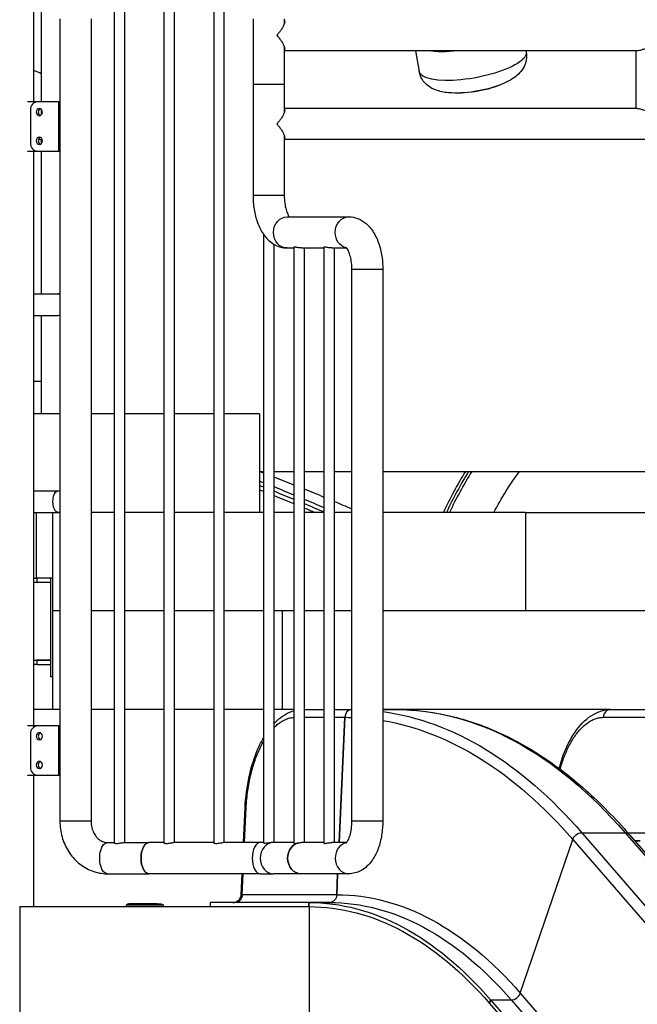
# Model space of a CAD drawing. Units: inches. Extents: x -2790 to 21, y 0 to 1640.
# Drawn here: x -400 to -363, y 122 to 182 of the extents above; entities that cross this region are included whole.
import ezdxf

# ---------------------------------------------------------------- set-up
doc = ezdxf.new("R2010")
doc.units = ezdxf.units.IN
doc.header["$LTSCALE"] = 0.25
doc.header["$MEASUREMENT"] = 0
doc.layers.add('SPLASHWORX-2DVIEW', color=7, linetype='CONTINUOUS')

# ---------------------------------------------------------------- blocks, each defined once
blk = doc.blocks.new('Splash-Right-15301700')
at = {"layer": 'SPLASHWORX-2DVIEW', "extrusion": (4.28549e-25, 1, 1.70131e-16)}
for p, q in [((38.25, 85), (38.25, 109)), ((38.69, 94.685), (38.69, 85)), ((43.135, 91.363), (43.135, 39.887)), ((43.76, 91.35), (43.76, 39.9)), ((46.166, 91.363), (46.166, 39.887)), ((46.791, 91.35), (46.791, 39.9)), ((49.197, 91.363), (49.197, 39.887)), ((49.822, 91.35), (49.822, 39.9)), ((39.828, 90.05), (39.828, 41.2)), ((41.728, 90.05), (41.728, 41.2)), ((51.591, 90.05), (51.591, 86.05)), ((53.491, 90.05), (53.491, 89.735)), ((53.491, 88.365), (53.491, 86.05)), ((74.993, 88.1), (53.491, 88.1)), ((61.48, 88.1), (61.709, 86.839)), ((68.215, 88.094), (68.227, 88.025)), ((74.922, 84.6), (74.922, 88.1)), ((53.491, 86.05), (51.591, 86.05)), ((51.718, 86.05), (51.591, 86.05)), ((51.591, 86.05), (51.591, 79.3)), ((53.491, 86.05), (51.718, 86.05)), ((53.491, 86.05), (53.491, 84.335)), ((38.469, 85), (37.855, 85)), ((39.768, 85), (38.469, 85)), ((38.69, 84.551), (38.69, 84.199)), ((39.768, 85), (39.828, 85)), ((39.768, 82), (39.768, 85)), ((74.993, 84.6), (53.491, 84.6)), ((38.036, 84.5), (38.036, 82.5)), ((53.491, 82.965), (53.491, 79.3)), ((38.759, 82.685), (38.52, 82.685)), ((38.69, 82.685), (38.69, 82.449)), ((97.503, 82.7), (53.491, 82.7)), ((37.855, 82), (38.469, 82)), ((38.25, 47), (38.25, 82)), ((38.469, 82), (39.768, 82)), ((38.69, 82), (38.69, 73.315)), ((39.768, 82), (39.828, 82)), ((51.718, 79.3), (51.591, 79.3)), ((53.491, 79.3), (51.718, 79.3)), ((53.666, 78), (57.416, 78)), ((52.229, 76.932), (52.229, 39.891)), ((52.854, 76.331), (52.854, 39.9)), ((54.07, 76.139), (54.07, 39.861)), ((55.912, 76.139), (55.912, 39.861)), ((53.666, 76.1), (54.07, 76.1)), ((54.539, 76.1), (55.912, 76.1)), ((54.695, 76.1), (54.695, 39.9)), ((56.38, 76.1), (57.282, 76.1)), ((56.537, 76.1), (56.537, 39.9)), ((57.718, 74.8), (57.591, 74.8)), ((57.591, 74.8), (57.591, 41.2)), ((59.491, 74.8), (57.718, 74.8)), ((59.491, 74.8), (59.491, 41.2)), ((38.25, 73.315), (39.732, 73.315)), ((38.25, 72), (39.732, 72)), ((38.69, 72), (38.69, 66)), ((38.25, 68), (38.69, 68)), ((39.828, 66), (38.25, 66)), ((43.135, 66), (41.728, 66)), ((46.166, 66), (43.76, 66)), ((49.197, 66), (46.791, 66)), ((51.993, 66), (49.822, 66)), ((51.993, 66), (51.993, 60)), ((51.993, 62.5), (52.229, 62.5)), ((52.854, 62.5), (54.07, 62.5)), ((54.695, 62.5), (55.912, 62.5)), ((56.537, 62.5), (57.591, 62.5)), ((59.491, 62.5), (92.665, 62.5)), ((38.25, 61.315), (39.732, 61.315)), ((38.25, 60), (39.732, 60)), ((38.382, 60), (38.382, 56)), ((39.382, 60), (39.382, 56)), ((39.828, 60), (39.732, 60)), ((43.135, 60), (41.728, 60)), ((46.166, 60), (43.76, 60)), ((49.197, 60), (46.791, 60)), ((52.229, 60), (49.822, 60)), ((54.07, 60), (52.854, 60)), ((55.912, 60), (54.695, 60)), ((57.591, 60), (56.537, 60)), ((68.177, 60), (59.491, 60)), ((68.177, 60), (68.177, 56)), ((68.177, 60), (94.622, 60)), ((68.177, 60), (68.177, 56)), ((38.25, 56), (38.43, 56)), ((38.43, 56), (38.43, 55.75)), ((38.664, 56), (38.43, 56)), ((39.257, 56), (38.664, 56)), ((39.257, 56), (39.257, 50)), ((39.382, 56), (39.257, 56)), ((39.382, 56), (39.382, 50)), ((68.177, 56), (68.177, 54)), ((68.177, 56), (68.177, 54)), ((38.25, 55.75), (39.257, 55.75)), ((38.43, 55.75), (39.257, 55.75)), ((39.382, 54), (39.382, 48)), ((39.828, 54), (39.382, 54)), ((43.135, 54), (41.728, 54)), ((46.166, 54), (43.76, 54)), ((49.197, 54), (46.791, 54)), ((52.229, 54), (49.822, 54)), ((53.375, 54), (52.854, 54)), ((53.375, 54), (53.375, 48)), ((54.07, 54), (53.375, 54)), ((55.912, 54), (54.695, 54)), ((57.591, 54), (56.537, 54)), ((96.104, 54), (59.491, 54)), ((38.25, 51), (39.257, 51)), ((38.43, 51), (38.43, 50.75)), ((39.257, 51), (38.43, 51)), ((38.43, 50.75), (38.25, 50.75)), ((38.43, 50.75), (39.257, 50.75)), ((39.382, 50), (39.257, 50)), ((39.828, 48), (38.25, 48)), ((39.382, 48.052), (39.364, 48)), ((43.135, 48), (41.728, 48)), ((46.166, 48), (43.76, 48)), ((49.197, 48), (46.791, 48)), ((52.229, 48), (49.822, 48)), ((54.07, 48), (52.854, 48)), ((54.695, 48), (55.912, 48)), ((56.537, 48), (57.591, 48)), ((60.25, 48), (59.491, 48)), ((59.491, 48), (60.25, 48)), ((73.356, 48), (60.25, 48)), ((73.356, 48), (76.356, 48)), ((54.695, 47.526), (55.912, 47.526)), ((56.537, 47.526), (57.175, 47.526)), ((57.175, 47.526), (56.829, 39.9)), ((56.829, 39.9), (57.175, 47.526)), ((72.923, 47.526), (75.923, 47.526)), ((38.469, 47), (37.855, 47)), ((39.768, 47), (38.469, 47)), ((39.768, 47), (39.828, 47)), ((39.768, 44), (39.768, 47)), ((38.036, 46.5), (38.036, 44.5)), ((37.855, 44), (38.469, 44)), ((38.25, 36), (38.25, 44)), ((38.469, 44), (39.768, 44)), ((39.768, 44), (39.828, 44)), ((51.012, 39.9), (51.108, 42.023)), ((51.079, 39.9), (51.176, 42.026)), ((41.728, 41.2), (39.828, 41.2)), ((57.718, 41.2), (57.591, 41.2)), ((59.491, 41.2), (57.718, 41.2)), ((71.608, 40.497), (91.621, 17.388)), ((71.608, 40.497), (74.25, 40.497)), ((71.608, 40.497), (74.25, 40.497)), ((74.25, 40.497), (94.263, 17.388)), ((75.603, 40.474), (74.432, 40.474)), ((74.503, 40.392), (94.516, 17.282)), ((42.727, 39.9), (43.135, 39.9)), ((43.718, 39.9), (45.246, 39.9)), ((46.166, 39.9), (45.246, 39.9)), ((49.197, 39.9), (46.75, 39.9)), ((52.019, 39.9), (49.781, 39.9)), ((52.229, 39.9), (52.019, 39.9)), ((52.843, 39.9), (52.681, 39.9)), ((54.07, 39.9), (52.843, 39.9)), ((55.912, 39.9), (54.539, 39.9)), ((57.282, 39.9), (56.38, 39.9)), ((67.866, 30.732), (71.057, 40.087)), ((67.866, 30.732), (71.057, 40.087)), ((71.057, 40.087), (91.07, 16.977)), ((75.171, 40), (74.842, 40)), ((74.842, 40), (75.171, 40)), ((42.727, 38), (45.246, 38)), ((52.019, 38), (45.246, 38)), ((50.868, 36.727), (50.926, 38)), ((50.935, 36.724), (50.993, 38)), ((52.019, 38), (52.843, 38)), ((54.52, 38), (52.843, 38)), ((57.416, 38), (54.52, 38)), ((56.743, 38), (56.685, 36.724)), ((56.685, 36.724), (56.743, 38)), ((56.685, 36.724), (50.935, 36.724)), ((37.382, 36), (54.991, 36)), ((37.382, 36), (37.382, 26)), ((45.007, 36.089), (43.882, 36.089)), ((43.882, 36), (43.882, 36.089)), ((45.007, 36.179), (44.257, 36.179)), ((45.007, 36.179), (45.007, 36.089)), ((45.757, 36.179), (45.007, 36.179)), ((46.132, 36.089), (45.007, 36.089)), ((46.132, 36), (46.132, 36.089)), ((54.996, 36.25), (48.996, 36.25)), ((48.996, 36), (48.996, 36.25)), ((54.996, 36), (54.991, 36)), ((54.996, 36.25), (54.996, 36)), ((56.252, 36.25), (54.996, 36.25)), ((54.996, 36), (54.996, 36.25)), ((54.996, 36.25), (56.252, 36.25)), ((55, 36), (55, 26)), ((67.866, 30.732), (87.879, 7.622)), ((65.996, 30.105), (66.058, 30.322)), ((66.058, 30.322), (65.996, 30.105)), ((65.996, 30.105), (86.009, 6.995)), ((66.058, 30.322), (86.072, 7.212)), ((66.058, 30.322), (67.315, 30.322)), ((66.058, 30.322), (67.315, 30.322)), ((67.315, 30.322), (87.329, 7.212))]:
    blk.add_line(p, q, dxfattribs=at)
at = {"layer": 'SPLASHWORX-2DVIEW', "extrusion": (-7.29095e-41, -3.51247e-25, -1)}
blk.add_arc((-64.041, 92.529), 7, 246.48361, 272.88818, dxfattribs=at)
at = {"layer": 'SPLASHWORX-2DVIEW', "extrusion": (-7.36043e-17, 3.17302e-16, -1)}
blk.add_ellipse((64.651, 89.178), major_axis=(-3.259, -0.593), ratio=0.296198, start_param=-1.333829, end_param=-0.705878, dxfattribs=at)
at = {"layer": 'SPLASHWORX-2DVIEW', "extrusion": (-8.77926e-17, 4.82417e-16, -1)}
blk.add_ellipse((64.968, 87.432), major_axis=(3.259, 0.593), ratio=0.296198, start_param=0, end_param=0.550943, dxfattribs=at)
at = {"layer": 'SPLASHWORX-2DVIEW', "extrusion": (-1.98601e-17, 3.18054e-16, -1)}
blk.add_ellipse((64.968, 87.432), major_axis=(-3.259, -0.593), ratio=0.296198, start_param=-2.59065, end_param=0, dxfattribs=at)
at = {"layer": 'SPLASHWORX-2DVIEW', "extrusion": (-3.12041e-17, 8.44991e-17, -1)}
blk.add_ellipse((65.154, 86.413), major_axis=(-2.533, -0.461), ratio=0.296198, start_param=-2.240642, end_param=-0.90095, dxfattribs=at)
at = {"layer": 'SPLASHWORX-2DVIEW'}
for centre, major_axis, ratio, start_param, end_param in [((38.469, 84.5), (0, 0.5), 0.866025, 0, 1.570796), ((38.702, 84.375), (0, 0.219), 0.866025, 0.336213, 2.80538), ((38.702, 82.625), (0, 0.219), 0.866025, 0.336213, 2.80538), ((38.469, 82.5), (0, -0.5), 0.866025, -1.570796, 0), ((39.732, 72.657), (0, 0.658), 0.5, -0.296771, 0), ((39.732, 72.657), (0, -0.658), 0.5, 0, 0.296771), ((76.402, 54.563), (-9.131, -16.946), 0.740756, -1.641046, -1.493592), ((76.55, 54.483), (-9.131, -16.946), 0.740756, -1.645901, -1.498169), ((76.55, 54.483), (-9.131, -16.946), 0.740756, -1.645901, -1.498169), ((76.698, 54.404), (-9.131, -16.946), 0.740756, -1.650767, -1.502753), ((57.608, 47.5), (0, 0.5), 0.866025, 0.038161, 1.518436), ((57.608, 47.5), (0, 0.5), 0.866025, 0.038161, 1.518436), ((73.356, 47.5), (0, 0.5), 0.866025, 0, 1.518436), ((38.469, 46.5), (0, 0.5), 0.866025, 0, 1.570796), ((38.702, 46.375), (0, 0.219), 0.866025, 0.336213, 2.80538), ((38.469, 44.5), (0, -0.5), 0.866025, -1.570796, 0), ((38.702, 44.625), (0, 0.219), 0.866025, 0.336213, 2.80538), ((45.246, 38.95), (0, 0.95), 0.5, 0, 1.570796), ((52.019, 38.95), (0, 0.95), 0.5, 0, 1.570796), ((52.843, 38.95), (0, 0.95), 0.866025, 0, 1.570796), ((54.52, 38.95), (0, 0.95), 0.866025, 0.157775, 1.570796), ((57.416, 38.95), (0, 0.95), 0.866025, 0.178421, 1.570796), ((45.246, 38.95), (0, -0.95), 0.5, -1.570796, 0), ((52.019, 38.95), (0, -0.95), 0.5, -1.570796, 0), ((52.843, 38.95), (0, -0.95), 0.866025, -1.570796, 0), ((54.52, 38.95), (0, -0.95), 0.866025, -1.570796, 0), ((57.416, 38.95), (0, -0.95), 0.866025, -1.570796, 0), ((67.44, 30.755), (0.378, 0.327), 0.75, -2.427868, -0.909432), ((67.44, 30.755), (0.378, 0.327), 0.75, -2.427868, -0.909432)]:
    blk.add_ellipse(centre, major_axis=major_axis, ratio=ratio, start_param=start_param, end_param=end_param, dxfattribs=at)
at = {"layer": 'SPLASHWORX-2DVIEW', "extrusion": (-3.92107e-17, 1.5994e-32, -1)}
for centre in [(38.577, 84.375), (38.577, 82.625), (38.577, 46.375), (38.577, 44.625)]:
    blk.add_ellipse(centre, major_axis=(0, 0.219), ratio=0.866025, dxfattribs=at)
at = {"layer": 'SPLASHWORX-2DVIEW', "extrusion": (6.12174e-17, 1.41711e-30, -1)}
blk.add_ellipse((53.666, 77.05), major_axis=(0, 0.95), ratio=0.866025, start_param=-1.570796, end_param=0, dxfattribs=at)
at = {"layer": 'SPLASHWORX-2DVIEW', "extrusion": (6.12174e-17, 1.40523e-32, -1)}
blk.add_ellipse((57.416, 77.05), major_axis=(0, 0.95), ratio=0.866025, start_param=-1.570796, end_param=0, dxfattribs=at)
at = {"layer": 'SPLASHWORX-2DVIEW', "extrusion": (6.12174e-17, 1.63368e-30, -1)}
blk.add_ellipse((53.666, 77.05), major_axis=(0, -0.95), ratio=0.866025, start_param=0, end_param=1.570796, dxfattribs=at)
at = {"layer": 'SPLASHWORX-2DVIEW', "extrusion": (3.2823e-17, 4.6052e-18, -1)}
blk.add_ellipse((57.416, 77.05), major_axis=(0, -0.95), ratio=0.866025, start_param=0.178421, end_param=1.570796, dxfattribs=at)
at = {"layer": 'SPLASHWORX-2DVIEW', "extrusion": (9.38962e-17, 3.59133e-16, -1)}
blk.add_ellipse((40.809, 61.054), major_axis=(30.429, -9.91), ratio=0.159728, start_param=-1.246247, end_param=-1.238617, dxfattribs=at)
at = {"layer": 'SPLASHWORX-2DVIEW', "extrusion": (1.2048e-16, -6.48369e-17, -1)}
blk.add_ellipse((76.698, 54.404), major_axis=(7.59, 14.086), ratio=0.740756, start_param=-1.572655, end_param=-1.387462, dxfattribs=at)
at = {"layer": 'SPLASHWORX-2DVIEW', "extrusion": (4.30993e-17, 1.40448e-16, -1)}
blk.add_ellipse((40.809, 61.054), major_axis=(27.338, -8.904), ratio=0.159728, start_param=-1.201904, end_param=-1.192472, dxfattribs=at)
at = {"layer": 'SPLASHWORX-2DVIEW', "extrusion": (1.19536e-16, 3.61034e-16, -1)}
blk.add_ellipse((40.809, 61.054), major_axis=(30.429, -9.91), ratio=0.159728, start_param=-1.216391, end_param=-1.172498, dxfattribs=at)
at = {"layer": 'SPLASHWORX-2DVIEW', "extrusion": (6.63351e-17, -1.72686e-31, -1)}
blk.add_ellipse((39.732, 60.657), major_axis=(0, -0.658), ratio=0.5, start_param=0, end_param=3.141593, dxfattribs=at)
at = {"layer": 'SPLASHWORX-2DVIEW', "extrusion": (5.59671e-18, 8.68485e-17, -1)}
blk.add_ellipse((40.733, 60.819), major_axis=(27.338, -8.904), ratio=0.159728, start_param=-1.198843, end_param=-1.189398, dxfattribs=at)
at = {"layer": 'SPLASHWORX-2DVIEW', "extrusion": (5.85255e-18, 8.62149e-17, -1)}
blk.add_ellipse((40.733, 60.819), major_axis=(27.338, -8.904), ratio=0.159728, start_param=-1.198843, end_param=-1.189398, dxfattribs=at)
at = {"layer": 'SPLASHWORX-2DVIEW', "extrusion": (2.31147e-16, 6.75524e-16, -1)}
blk.add_ellipse((40.656, 60.584), major_axis=(27.338, -8.904), ratio=0.159728, start_param=-1.195778, end_param=-1.186319, dxfattribs=at)
at = {"layer": 'SPLASHWORX-2DVIEW', "extrusion": (1.26038e-16, 4.28622e-16, -1)}
blk.add_ellipse((40.809, 61.054), major_axis=(27.338, -8.904), ratio=0.159728, start_param=-1.167202, end_param=-1.11708, dxfattribs=at)
at = {"layer": 'SPLASHWORX-2DVIEW', "extrusion": (8.97575e-17, 3.28773e-16, -1)}
blk.add_ellipse((40.733, 60.819), major_axis=(27.338, -8.904), ratio=0.159728, start_param=-1.16409, end_param=-1.113886, dxfattribs=at)
at = {"layer": 'SPLASHWORX-2DVIEW', "extrusion": (8.96407e-17, 3.28484e-16, -1)}
blk.add_ellipse((40.733, 60.819), major_axis=(27.338, -8.904), ratio=0.159728, start_param=-1.16409, end_param=-1.113886, dxfattribs=at)
at = {"layer": 'SPLASHWORX-2DVIEW', "extrusion": (9.26538e-18, 1.59102e-16, -1)}
blk.add_ellipse((40.809, 61.054), major_axis=(30.429, -9.91), ratio=0.159728, start_param=-1.149586, end_param=-1.10419, dxfattribs=at)
at = {"layer": 'SPLASHWORX-2DVIEW', "extrusion": (5.57487e-17, 1.62568e-16, -1)}
blk.add_ellipse((40.656, 60.584), major_axis=(27.338, -8.904), ratio=0.159728, start_param=-1.160974, end_param=-1.110686, dxfattribs=at)
at = {"layer": 'SPLASHWORX-2DVIEW', "extrusion": (6.61596e-18, 3.68238e-17, -1)}
blk.add_ellipse((40.809, 61.054), major_axis=(27.338, -8.904), ratio=0.159728, start_param=-1.090789, end_param=-1.038393, dxfattribs=at)
at = {"layer": 'SPLASHWORX-2DVIEW', "extrusion": (-3.04648e-17, -5.29989e-17, -1)}
blk.add_ellipse((40.733, 60.819), major_axis=(27.338, -8.904), ratio=0.159728, start_param=-1.087546, end_param=-1.035042, dxfattribs=at)
at = {"layer": 'SPLASHWORX-2DVIEW', "extrusion": (-3.04582e-17, -5.3008e-17, -1)}
blk.add_ellipse((40.733, 60.819), major_axis=(27.338, -8.904), ratio=0.159728, start_param=-1.087546, end_param=-1.035042, dxfattribs=at)
at = {"layer": 'SPLASHWORX-2DVIEW', "extrusion": (1.43193e-16, 4.43121e-16, -1)}
blk.add_ellipse((40.809, 61.054), major_axis=(30.429, -9.91), ratio=0.159728, start_param=-1.080409, end_param=-1.039487, dxfattribs=at)
at = {"layer": 'SPLASHWORX-2DVIEW', "extrusion": (1.99253e-16, 4.79456e-16, -1)}
blk.add_ellipse((40.656, 60.584), major_axis=(27.338, -8.904), ratio=0.159728, start_param=-1.084297, end_param=-1.05588, dxfattribs=at)
at = {"layer": 'SPLASHWORX-2DVIEW', "extrusion": (1.56536e-16, 5.04549e-16, -1)}
blk.add_ellipse((40.809, 61.054), major_axis=(27.338, -8.904), ratio=0.159728, start_param=-1.010763, end_param=-1.008389, dxfattribs=at)
at = {"layer": 'SPLASHWORX-2DVIEW', "extrusion": (-1.55494e-16, -6.51986e-32, -1)}
blk.add_ellipse((60.25, -8), major_axis=(0, 56), ratio=0.5, start_param=0, end_param=0.523599, dxfattribs=at)
at = {"layer": 'SPLASHWORX-2DVIEW', "extrusion": (-2.81744e-17, -6.74195e-31, -1)}
blk.add_ellipse((57.175, -8), major_axis=(0, 55.526), ratio=0.5, start_param=0, end_param=0.014981, dxfattribs=at)
at = {"layer": 'SPLASHWORX-2DVIEW', "extrusion": (-8.67371e-17, 3.69792e-18, -1)}
blk.add_ellipse((57.608, -8), major_axis=(0, 56), ratio=0.5, start_param=0.067318, end_param=0.523599, dxfattribs=at)
at = {"layer": 'SPLASHWORX-2DVIEW', "extrusion": (-8.13375e-17, -1.3823e-17, -1)}
blk.add_ellipse((57.175, -8), major_axis=(0, 55.526), ratio=0.5, start_param=0.083514, end_param=0.523599, dxfattribs=at)
at = {"layer": 'SPLASHWORX-2DVIEW', "extrusion": (1.15756e-17, 2.55045e-16, -1)}
blk.add_ellipse((51.608, 42), major_axis=(-0.499, 0.023), ratio=0.026168, start_param=-0.000002, end_param=0.523003, dxfattribs=at)
at = {"layer": 'SPLASHWORX-2DVIEW', "extrusion": (6.51255e-17, -8.52479e-17, -1)}
blk.add_ellipse((71.483, 40.064), major_axis=(0.378, 0.327), ratio=0.75, start_param=-2.232161, end_param=-0.713724, dxfattribs=at)
at = {"layer": 'SPLASHWORX-2DVIEW', "extrusion": (6.51257e-17, -8.5248e-17, -1)}
blk.add_ellipse((71.483, 40.064), major_axis=(0.378, 0.327), ratio=0.75, start_param=-2.232161, end_param=-0.713724, dxfattribs=at)
at = {"layer": 'SPLASHWORX-2DVIEW', "extrusion": (2.07651e-17, -3.6421e-17, -1)}
blk.add_ellipse((74.125, 40.064), major_axis=(0.378, 0.327), ratio=0.75, start_param=-0.713724, end_param=0, dxfattribs=at)
at = {"layer": 'SPLASHWORX-2DVIEW', "extrusion": (2.07651e-17, -3.64208e-17, -1)}
blk.add_ellipse((74.125, 40.064), major_axis=(0.378, 0.327), ratio=0.75, start_param=-0.713724, end_param=0, dxfattribs=at)
at = {"layer": 'SPLASHWORX-2DVIEW', "extrusion": (1.51223e-16, 1.87421e-31, -1)}
blk.add_ellipse((42.727, 38.95), major_axis=(0, -0.95), ratio=0.5, start_param=0, end_param=3.141593, dxfattribs=at)
at = {"layer": 'SPLASHWORX-2DVIEW', "extrusion": (1.51223e-16, -8.21376e-30, -1)}
blk.add_ellipse((45.246, 38.95), major_axis=(0, -0.95), ratio=0.5, start_param=0, end_param=3.141593, dxfattribs=at)
at = {"layer": 'SPLASHWORX-2DVIEW', "extrusion": (6.12173e-17, -1.99442e-31, -1)}
blk.add_ellipse((54.52, 38.95), major_axis=(0, 0.95), ratio=0.866025, start_param=-1.570796, end_param=-0.157775, dxfattribs=at)
at = {"layer": 'SPLASHWORX-2DVIEW', "extrusion": (6.12173e-17, -3.96526e-31, -1)}
blk.add_ellipse((54.52, 38.95), major_axis=(0, -0.95), ratio=0.866025, start_param=0, end_param=1.570796, dxfattribs=at)
at = {"layer": 'SPLASHWORX-2DVIEW', "extrusion": (5.09595e-17, -7.75711e-19, -1)}
blk.add_ellipse((50.503, 36.75), major_axis=(0, -0.5), ratio=0.866025, start_param=-1.518433, end_param=0.00007, dxfattribs=at)
at = {"layer": 'SPLASHWORX-2DVIEW', "extrusion": (1.6182e-17, 5.31155e-19, -1)}
blk.add_ellipse((56.252, 36.75), major_axis=(0, -0.5), ratio=0.866025, start_param=-1.518436, end_param=0, dxfattribs=at)
at = {"layer": 'SPLASHWORX-2DVIEW', "extrusion": (1.61784e-17, 5.28238e-19, -1)}
blk.add_ellipse((56.252, 36.75), major_axis=(0, -0.5), ratio=0.866025, start_param=-1.518436, end_param=0, dxfattribs=at)
at = {"layer": 'SPLASHWORX-2DVIEW', "extrusion": (-1.03606e-16, -3.71031e-31, -1)}
blk.add_ellipse((56.685, -8), major_axis=(0, 44.724), ratio=0.5, start_param=0, end_param=0.523599, dxfattribs=at)
at = {"layer": 'SPLASHWORX-2DVIEW', "extrusion": (5.66942e-17, 2.65942e-31, -1)}
for centre in [(54.996, -8), (56.252, -8)]:
    blk.add_ellipse(centre, major_axis=(0, 44.25), ratio=0.5, start_param=0, end_param=0.523599, dxfattribs=at)
at = {"layer": 'SPLASHWORX-2DVIEW', "extrusion": (-1.09355e-16, 1.8352e-31, -1)}
blk.add_ellipse((54.996, -8), major_axis=(0, 44), ratio=0.5, start_param=0, end_param=0.523599, dxfattribs=at)
at = {"layer": 'SPLASHWORX-2DVIEW'}
for points, knots in [([(53.491, 89.963), (53.501, 89.951), (53.508, 89.938), (53.527, 89.872), (53.515, 89.8), (53.468, 89.67), (53.439, 89.61), (53.37, 89.486), (53.33, 89.424), (53.248, 89.305), (53.203, 89.244), (53.141, 89.166), (53.12, 89.14), (53.091, 89.105), (53.082, 89.094), (53.068, 89.078), (53.064, 89.073), (53.058, 89.065), (53.056, 89.063), (53.053, 89.059), (53.052, 89.057), (53.05, 89.055), (53.05, 89.054), (53.049, 89.053), (53.049, 89.051), (53.049, 89.05), (53.049, 89.049), (53.049, 89.047), (53.05, 89.046), (53.05, 89.045), (53.052, 89.043), (53.053, 89.041), (53.056, 89.037), (53.058, 89.035), (53.064, 89.027), (53.068, 89.022), (53.082, 89.006), (53.091, 88.995), (53.12, 88.96), (53.141, 88.934), (53.203, 88.856), (53.248, 88.795), (53.33, 88.676), (53.37, 88.614), (53.439, 88.49), (53.468, 88.43), (53.515, 88.3), (53.527, 88.228), (53.508, 88.162), (53.501, 88.149), (53.491, 88.137)], [-1.661817, -1.661817, -1.661817, -1.661817, -1.539267, -1.539267, -1.147462, -1.147462, -0.860596, -0.860596, -0.573731, -0.573731, -0.286865, -0.286865, -0.143433, -0.143433, -0.071716, -0.071716, -0.035858, -0.035858, -0.017929, -0.017929, -0.008965, -0.008965, -0.004482, -0.004482, 0, 0, 0, 0.004482, 0.004482, 0.008965, 0.008965, 0.017929, 0.017929, 0.035858, 0.035858, 0.071716, 0.071716, 0.143433, 0.143433, 0.286865, 0.286865, 0.573731, 0.573731, 0.860596, 0.860596, 1.147462, 1.147462, 1.539267, 1.539267, 1.661817, 1.661817, 1.661817, 1.661817]), ([(75.972, 88.137), (75.972, 88.149), (75.966, 88.162), (75.938, 88.195), (75.908, 88.217), (75.823, 88.249), (75.769, 88.258), (75.651, 88.258), (75.583, 88.249), (75.445, 88.217), (75.374, 88.195), (75.249, 88.156), (75.185, 88.136), (75.074, 88.108), (75.027, 88.1), (74.993, 88.1)], [1.078419, 1.078419, 1.078419, 1.078419, 1.216384, 1.216384, 1.419703, 1.419703, 1.623022, 1.623022, 1.826341, 1.826341, 2.02966, 2.02966, 2.232096, 2.232096, 2.434532, 2.434532, 2.434532, 2.434532]), ([(68.227, 88.025), (68.256, 87.87), (68.255, 87.71), (68.207, 87.406), (68.156, 87.267), (68.02, 86.994), (67.929, 86.875), (67.731, 86.659), (67.622, 86.568), (67.402, 86.408), (67.29, 86.339), (67.064, 86.216), (66.951, 86.162), (66.834, 86.111)], [6.2293338, 6.2293338, 6.2293338, 6.2293338, 6.333196, 6.333196, 6.4480811, 6.4480811, 6.6007327, 6.6007327, 6.7809228, 6.7809228, 6.9611128, 6.9611128, 7.130284, 7.130284, 7.130284, 7.130284]), ([(68.211, 88.1), (68.212, 88.099), (68.212, 88.097), (68.213, 88.096), (68.214, 88.095), (68.214, 88.094), (68.215, 88.094)], [-0.0343819, -0.0343819, -0.0343819, -0.0343819, 0, 0, 0, 0.0684584, 0.0684584, 0.0684584, 0.0684584]), ([(63.688, 85.538), (63.553, 85.545), (63.42, 85.557), (63.157, 85.596), (63.028, 85.622), (62.765, 85.697), (62.63, 85.746), (62.346, 85.896), (62.191, 85.998), (61.931, 86.288), (61.825, 86.454), (61.738, 86.71), (61.721, 86.774), (61.709, 86.839)], [2.1867909, 2.1867909, 2.1867909, 2.1867909, 2.3669809, 2.3669809, 2.547171, 2.547171, 2.727361, 2.727361, 2.9075511, 2.9075511, 3.0443664, 3.0443664, 3.0877411, 3.0877411, 3.0877411, 3.0877411]), ([(53.491, 84.563), (53.501, 84.551), (53.508, 84.538), (53.527, 84.472), (53.515, 84.4), (53.468, 84.27), (53.439, 84.21), (53.37, 84.086), (53.33, 84.024), (53.248, 83.905), (53.203, 83.844), (53.141, 83.766), (53.12, 83.74), (53.091, 83.705), (53.082, 83.694), (53.068, 83.678), (53.064, 83.673), (53.058, 83.665), (53.056, 83.663), (53.053, 83.659), (53.052, 83.657), (53.05, 83.655), (53.05, 83.654), (53.049, 83.653), (53.049, 83.651), (53.049, 83.65), (53.049, 83.649), (53.049, 83.647), (53.05, 83.646), (53.05, 83.645), (53.052, 83.643), (53.053, 83.641), (53.056, 83.637), (53.058, 83.635), (53.064, 83.627), (53.068, 83.622), (53.082, 83.606), (53.091, 83.595), (53.12, 83.56), (53.141, 83.534), (53.203, 83.456), (53.248, 83.395), (53.33, 83.276), (53.37, 83.214), (53.439, 83.09), (53.468, 83.03), (53.515, 82.9), (53.527, 82.828), (53.508, 82.762), (53.501, 82.749), (53.491, 82.737)], [-1.661817, -1.661817, -1.661817, -1.661817, -1.539267, -1.539267, -1.147462, -1.147462, -0.860596, -0.860596, -0.573731, -0.573731, -0.286865, -0.286865, -0.143433, -0.143433, -0.071716, -0.071716, -0.035858, -0.035858, -0.017929, -0.017929, -0.008965, -0.008965, -0.004482, -0.004482, 0, 0, 0, 0.004482, 0.004482, 0.008965, 0.008965, 0.017929, 0.017929, 0.035858, 0.035858, 0.071716, 0.071716, 0.143433, 0.143433, 0.286865, 0.286865, 0.573731, 0.573731, 0.860596, 0.860596, 1.147462, 1.147462, 1.539267, 1.539267, 1.661817, 1.661817, 1.661817, 1.661817]), ([(74.993, 84.6), (75.027, 84.6), (75.074, 84.592), (75.185, 84.564), (75.249, 84.544), (75.374, 84.505), (75.445, 84.483), (75.583, 84.451), (75.651, 84.442), (75.769, 84.442), (75.823, 84.451), (75.908, 84.483), (75.938, 84.505), (75.966, 84.538), (75.972, 84.551), (75.972, 84.563)], [0.811511, 0.811511, 0.811511, 0.811511, 1.013947, 1.013947, 1.216384, 1.216384, 1.419703, 1.419703, 1.623022, 1.623022, 1.826341, 1.826341, 2.02966, 2.02966, 2.167624, 2.167624, 2.167624, 2.167624]), ([(51.591, 79.3), (51.591, 79.015), (51.613, 78.729), (51.703, 78.175), (51.771, 77.907), (51.955, 77.399), (52.072, 77.16), (52.373, 76.722), (52.559, 76.521), (52.992, 76.24), (53.22, 76.146), (53.533, 76.104), (53.599, 76.1), (53.666, 76.1)], [1.570796, 1.570796, 1.570796, 1.570796, 1.884956, 1.884956, 2.199115, 2.199115, 2.513274, 2.513274, 2.827433, 2.827433, 3.075425, 3.075425, 3.141593, 3.141593, 3.141593, 3.141593]), ([(53.491, 79.3), (53.491, 79.143), (53.502, 78.986), (53.541, 78.693), (53.57, 78.556), (53.638, 78.324), (53.675, 78.227), (53.744, 78.084), (53.776, 78.033), (53.8, 78)], [1.5707963, 1.5707963, 1.5707963, 1.5707963, 1.8360741, 1.8360741, 2.0958086, 2.0958086, 2.3387507, 2.3387507, 2.5490273, 2.5490273, 2.5490273, 2.5490273]), ([(57.416, 78), (57.608, 78), (57.799, 77.962), (58.162, 77.822), (58.329, 77.716), (58.662, 77.432), (58.812, 77.244), (59.075, 76.815), (59.182, 76.57), (59.349, 76.053), (59.408, 75.78), (59.476, 75.27), (59.491, 75.035), (59.491, 74.8)], [0, 0, 0, 0, 0.190321, 0.190321, 0.402213, 0.402213, 0.683699, 0.683699, 0.997858, 0.997858, 1.312018, 1.312018, 1.570796, 1.570796, 1.570796, 1.570796]), ([(54.112, 76.153), (54.092, 76.153), (54.078, 76.15), (54.071, 76.143), (54.07, 76.141), (54.07, 76.139)], [0, 0, 0, 0, 0.1187018, 0.1187018, 0.1572562, 0.1572562, 0.1572562, 0.1572562]), ([(54.539, 76.1), (54.505, 76.1), (54.464, 76.103), (54.382, 76.113), (54.339, 76.119), (54.264, 76.133), (54.226, 76.14), (54.16, 76.15), (54.132, 76.153), (54.112, 76.153)], [1.4241251, 1.4241251, 1.4241251, 1.4241251, 1.54276, 1.54276, 1.6614095, 1.6614095, 1.7801114, 1.7801114, 1.8988132, 1.8988132, 1.8988132, 1.8988132]), ([(55.953, 76.153), (55.934, 76.153), (55.92, 76.15), (55.912, 76.143), (55.912, 76.141), (55.912, 76.139)], [0, 0, 0, 0, 0.1187018, 0.1187018, 0.1572562, 0.1572562, 0.1572562, 0.1572562]), ([(56.38, 76.1), (56.346, 76.1), (56.306, 76.103), (56.223, 76.113), (56.181, 76.119), (56.106, 76.133), (56.067, 76.14), (56.001, 76.15), (55.973, 76.153), (55.953, 76.153)], [1.4241251, 1.4241251, 1.4241251, 1.4241251, 1.54276, 1.54276, 1.6614095, 1.6614095, 1.7801114, 1.7801114, 1.8988132, 1.8988132, 1.8988132, 1.8988132]), ([(57.24, 76.147), (57.24, 76.147), (57.248, 76.141), (57.278, 76.107), (57.303, 76.073), (57.361, 75.972), (57.394, 75.903), (57.459, 75.73), (57.491, 75.623), (57.546, 75.377), (57.567, 75.237), (57.587, 74.995), (57.591, 74.898), (57.591, 74.8)], [0.382626, 0.382626, 0.382626, 0.382626, 0.52461, 0.52461, 0.715738, 0.715738, 0.92317, 0.92317, 1.154212, 1.154212, 1.405591, 1.405591, 1.570796, 1.570796, 1.570796, 1.570796]), ([(60.25, 48), (61.253, 48), (62.257, 47.895), (64.25, 47.476), (65.239, 47.162), (67.191, 46.332), (68.154, 45.816), (70.042, 44.589), (70.967, 43.879), (72.772, 42.272), (73.651, 41.375), (74.503, 40.392)], [6.2831853, 6.2831853, 6.2831853, 6.2831853, 6.3879051, 6.3879051, 6.4926248, 6.4926248, 6.5973446, 6.5973446, 6.7020643, 6.7020643, 6.8067841, 6.8067841, 6.8067841, 6.8067841]), ([(70.226, 44.417), (70.377, 44.969), (70.573, 45.489), (71.048, 46.43), (71.336, 46.853), (71.983, 47.521), (72.354, 47.773), (72.946, 47.966), (73.151, 48), (73.356, 48)], [2.022696, 2.022696, 2.022696, 2.022696, 3.833986, 3.833986, 5.766647, 5.766647, 7.734955, 7.734955, 8.726861, 8.726861, 8.726861, 8.726861]), ([(52.854, 47.126), (53.122, 47.414), (53.417, 47.643), (53.842, 47.846), (53.955, 47.89), (54.07, 47.923)], [6.090819, 6.090819, 6.090819, 6.090819, 7.719551, 7.719551, 8.288211, 8.288211, 8.288211, 8.288211]), ([(52.854, 46.881), (52.889, 46.917), (52.997, 47.021), (53.18, 47.173), (53.409, 47.321), (53.649, 47.434), (53.871, 47.498), (54.014, 47.518), (54.07, 47.522)], [0.6948367, 0.6948367, 0.6948367, 0.6948367, 0.7222222, 0.7777778, 0.8333333, 0.8888889, 0.9444444, 0.9787232, 0.9787232, 0.9787232, 0.9787232]), ([(70.292, 44.368), (70.319, 44.463), (70.386, 44.689), (70.505, 45.035), (70.65, 45.397), (70.808, 45.737), (70.979, 46.053), (71.16, 46.342), (71.352, 46.604), (71.552, 46.835), (71.758, 47.035), (71.97, 47.202), (72.19, 47.338), (72.421, 47.442), (72.663, 47.509), (72.835, 47.526), (72.923, 47.526)], [0.2378456, 0.2378456, 0.2378456, 0.2378456, 0.2777778, 0.3333333, 0.3888889, 0.4444444, 0.5, 0.5555556, 0.6111111, 0.6666667, 0.7222222, 0.7777778, 0.8333333, 0.8888889, 0.9444444, 1, 1, 1, 1]), ([(51.108, 42.023), (51.138, 42.666), (51.223, 43.317), (51.489, 44.524), (51.672, 45.097), (51.996, 45.837), (52.108, 46.059), (52.229, 46.266)], [0, 0, 0, 0, 1.931574, 1.931574, 3.831415, 3.831415, 4.708711, 4.708711, 4.708711, 4.708711]), ([(51.176, 42.026), (51.184, 42.21), (51.209, 42.567), (51.269, 43.066), (51.346, 43.535), (51.44, 43.98), (51.551, 44.405), (51.678, 44.815), (51.822, 45.207), (51.982, 45.576), (52.12, 45.849), (52.204, 46), (52.229, 46.042)], [0, 0, 0, 0, 0.0555556, 0.1111111, 0.1666667, 0.2222222, 0.2777778, 0.3333333, 0.3888889, 0.4444444, 0.5, 0.5219929, 0.5219929, 0.5219929, 0.5219929]), ([(39.828, 41.2), (39.828, 40.878), (39.872, 40.556), (40.046, 39.938), (40.176, 39.642), (40.516, 39.101), (40.727, 38.857), (41.215, 38.447), (41.492, 38.283), (42.077, 38.063), (42.383, 38.005), (42.701, 38), (42.714, 38), (42.727, 38)], [1.570796, 1.570796, 1.570796, 1.570796, 1.884956, 1.884956, 2.199115, 2.199115, 2.513274, 2.513274, 2.827433, 2.827433, 3.129192, 3.129192, 3.141593, 3.141593, 3.141593, 3.141593]), ([(41.728, 41.2), (41.728, 41.07), (41.744, 40.94), (41.804, 40.693), (41.848, 40.576), (41.96, 40.364), (42.028, 40.27), (42.181, 40.109), (42.267, 40.044), (42.443, 39.949), (42.533, 39.92), (42.657, 39.902), (42.692, 39.9), (42.727, 39.9)], [1.570796, 1.570796, 1.570796, 1.570796, 1.844063, 1.844063, 2.119073, 2.119073, 2.40145, 2.40145, 2.7048, 2.7048, 3.01896, 3.01896, 3.141593, 3.141593, 3.141593, 3.141593]), ([(57.591, 41.2), (57.591, 41.043), (57.58, 40.886), (57.541, 40.593), (57.512, 40.456), (57.445, 40.224), (57.407, 40.127), (57.337, 39.981), (57.304, 39.929), (57.257, 39.867), (57.242, 39.854), (57.24, 39.853), (57.24, 39.853), (57.24, 39.853)], [1.570796, 1.570796, 1.570796, 1.570796, 1.836074, 1.836074, 2.095809, 2.095809, 2.338751, 2.338751, 2.556272, 2.556272, 2.75089, 2.75089, 2.758966, 2.758966, 2.758966, 2.758966]), ([(59.491, 41.2), (59.491, 40.915), (59.469, 40.629), (59.379, 40.075), (59.311, 39.807), (59.127, 39.299), (59.011, 39.06), (58.709, 38.622), (58.523, 38.421), (58.091, 38.14), (57.862, 38.046), (57.55, 38.004), (57.483, 38), (57.416, 38)], [1.570796, 1.570796, 1.570796, 1.570796, 1.884956, 1.884956, 2.199115, 2.199115, 2.513274, 2.513274, 2.827433, 2.827433, 3.075425, 3.075425, 3.141593, 3.141593, 3.141593, 3.141593]), ([(43.135, 39.887), (43.135, 39.883), (43.139, 39.878), (43.156, 39.867), (43.174, 39.86), (43.225, 39.85), (43.257, 39.847), (43.292, 39.847)], [1.5812905, 1.5812905, 1.5812905, 1.5812905, 1.6614095, 1.6614095, 1.7801113, 1.7801113, 1.8988132, 1.8988132, 1.8988132, 1.8988132]), ([(43.292, 39.847), (43.326, 39.847), (43.366, 39.85), (43.449, 39.86), (43.491, 39.867), (43.566, 39.881), (43.605, 39.887), (43.671, 39.897), (43.699, 39.9), (43.718, 39.9)], [0, 0, 0, 0, 0.1187019, 0.1187019, 0.2374037, 0.2374037, 0.3560535, 0.3560535, 0.4747033, 0.4747033, 0.4747033, 0.4747033]), ([(46.166, 39.887), (46.167, 39.883), (46.17, 39.878), (46.187, 39.867), (46.205, 39.86), (46.256, 39.85), (46.288, 39.847), (46.323, 39.847)], [1.5812905, 1.5812905, 1.5812905, 1.5812905, 1.6614095, 1.6614095, 1.7801113, 1.7801113, 1.8988132, 1.8988132, 1.8988132, 1.8988132]), ([(46.323, 39.847), (46.357, 39.847), (46.397, 39.85), (46.48, 39.86), (46.522, 39.867), (46.597, 39.881), (46.636, 39.887), (46.702, 39.897), (46.73, 39.9), (46.75, 39.9)], [0, 0, 0, 0, 0.1187019, 0.1187019, 0.2374037, 0.2374037, 0.3560535, 0.3560535, 0.4747033, 0.4747033, 0.4747033, 0.4747033]), ([(49.197, 39.887), (49.198, 39.883), (49.201, 39.878), (49.218, 39.867), (49.237, 39.86), (49.287, 39.85), (49.319, 39.847), (49.354, 39.847)], [1.5812905, 1.5812905, 1.5812905, 1.5812905, 1.6614095, 1.6614095, 1.7801113, 1.7801113, 1.8988132, 1.8988132, 1.8988132, 1.8988132]), ([(49.354, 39.847), (49.388, 39.847), (49.428, 39.85), (49.511, 39.86), (49.553, 39.867), (49.629, 39.881), (49.667, 39.887), (49.733, 39.897), (49.761, 39.9), (49.781, 39.9)], [0, 0, 0, 0, 0.1187019, 0.1187019, 0.2374037, 0.2374037, 0.3560535, 0.3560535, 0.4747033, 0.4747033, 0.4747033, 0.4747033]), ([(52.229, 39.891), (52.229, 39.889), (52.23, 39.888), (52.237, 39.882), (52.248, 39.878), (52.282, 39.872), (52.306, 39.87), (52.365, 39.872), (52.4, 39.875), (52.475, 39.883), (52.514, 39.888), (52.588, 39.896), (52.622, 39.899), (52.663, 39.9), (52.672, 39.9), (52.681, 39.9)], [0.1454466, 0.1454466, 0.1454466, 0.1454466, 0.1904745, 0.1904745, 0.2980021, 0.2980021, 0.4125462, 0.4125462, 0.5342329, 0.5342329, 0.6527421, 0.6527421, 0.7564081, 0.7564081, 0.7855093, 0.7855093, 0.7855093, 0.7855093]), ([(54.07, 39.861), (54.07, 39.859), (54.071, 39.857), (54.078, 39.85), (54.092, 39.847), (54.112, 39.847)], [1.741557, 1.741557, 1.741557, 1.741557, 1.7801114, 1.7801114, 1.8988132, 1.8988132, 1.8988132, 1.8988132]), ([(54.112, 39.847), (54.132, 39.847), (54.16, 39.85), (54.226, 39.86), (54.264, 39.867), (54.339, 39.881), (54.382, 39.887), (54.464, 39.897), (54.505, 39.9), (54.539, 39.9)], [0, 0, 0, 0, 0.1187018, 0.1187018, 0.2374036, 0.2374036, 0.3560532, 0.3560532, 0.474688, 0.474688, 0.474688, 0.474688]), ([(55.912, 39.861), (55.912, 39.859), (55.912, 39.857), (55.92, 39.85), (55.934, 39.847), (55.953, 39.847)], [1.741557, 1.741557, 1.741557, 1.741557, 1.7801114, 1.7801114, 1.8988132, 1.8988132, 1.8988132, 1.8988132]), ([(55.953, 39.847), (55.973, 39.847), (56.001, 39.85), (56.067, 39.86), (56.106, 39.867), (56.181, 39.881), (56.223, 39.887), (56.306, 39.897), (56.346, 39.9), (56.38, 39.9)], [0, 0, 0, 0, 0.1187018, 0.1187018, 0.2374036, 0.2374036, 0.3560532, 0.3560532, 0.474688, 0.474688, 0.474688, 0.474688]), ([(50.369, 36.25), (50.369, 36.25), (50.369, 36.25), (50.369, 36.25), (50.369, 36.25), (50.369, 36.25), (50.369, 36.25), (50.37, 36.25), (50.37, 36.25), (50.37, 36.25), (50.37, 36.25), (50.371, 36.25), (50.371, 36.25), (50.371, 36.25), (50.372, 36.25), (50.374, 36.25), (50.376, 36.25), (50.381, 36.25), (50.385, 36.25), (50.4, 36.251), (50.411, 36.252), (50.454, 36.256), (50.487, 36.263), (50.57, 36.289), (50.619, 36.314), (50.705, 36.376), (50.744, 36.415), (50.806, 36.501), (50.83, 36.55), (50.859, 36.642), (50.866, 36.684), (50.868, 36.727)], [0.0098462, 0.0098462, 0.0098462, 0.0098462, 0.0136782, 0.0136782, 0.0188082, 0.0188082, 0.0226717, 0.0226717, 0.0233576, 0.0233576, 0.0240457, 0.0240457, 0.0247347, 0.0247347, 0.0261235, 0.0261235, 0.031666, 0.031666, 0.0426115, 0.0426115, 0.0754545, 0.0754545, 0.1744144, 0.1744144, 0.3354557, 0.3354557, 0.4947071, 0.4947071, 0.6540245, 0.6540245, 0.7827255, 0.7827255, 0.7827255, 0.7827255]), ([(50.935, 36.724), (50.912, 36.724), (50.879, 36.724), (50.868, 36.726), (50.868, 36.727)], [0, 0, 0, 0, 0.1666667, 0.3260593, 0.3260593, 0.3260593, 0.3260593]), ([(44.257, 36.179), (44.218, 36.179), (44.178, 36.178), (44.104, 36.172), (44.068, 36.167), (44.005, 36.156), (43.977, 36.15), (43.93, 36.135), (43.912, 36.126), (43.896, 36.114), (43.893, 36.112), (43.889, 36.107), (43.887, 36.105), (43.884, 36.1), (43.883, 36.097), (43.882, 36.092), (43.882, 36.091), (43.882, 36.089)], [1.570796, 1.570796, 1.570796, 1.570796, 1.884956, 1.884956, 2.199115, 2.199115, 2.513274, 2.513274, 2.827433, 2.827433, 2.92599, 2.92599, 2.993112, 2.993112, 3.097157, 3.097157, 3.141593, 3.141593, 3.141593, 3.141593]), ([(45.757, 36.179), (45.796, 36.179), (45.835, 36.178), (45.91, 36.172), (45.945, 36.167), (46.009, 36.156), (46.037, 36.15), (46.083, 36.135), (46.101, 36.126), (46.117, 36.114), (46.121, 36.112), (46.125, 36.107), (46.126, 36.105), (46.13, 36.1), (46.131, 36.097), (46.132, 36.092), (46.132, 36.091), (46.132, 36.089)], [1.570796, 1.570796, 1.570796, 1.570796, 1.884956, 1.884956, 2.199115, 2.199115, 2.513274, 2.513274, 2.827433, 2.827433, 2.92599, 2.92599, 2.993112, 2.993112, 3.097157, 3.097157, 3.141593, 3.141593, 3.141593, 3.141593]), ([(50.412, 36.25), (50.409, 36.25), (50.384, 36.25), (50.371, 36.25), (50.369, 36.25)], [0.4310676, 0.4310676, 0.4310676, 0.4310676, 0.5, 0.9503222, 0.9503222, 0.9503222, 0.9503222])]:
    blk.add_open_spline(points, degree=3, knots=knots, dxfattribs=at)
for points in [[(68.247, 88.1), (68.236, 88.098), (68.225, 88.096), (68.215, 88.094)], [(38.25, 86.899), (38.396, 86.844), (38.543, 86.789), (38.69, 86.734)], [(39.732, 73.315), (39.764, 73.315), (39.796, 73.318), (39.828, 73.325)], [(39.732, 72), (39.764, 72), (39.796, 72.001), (39.828, 72.003)], [(39.732, 61.315), (39.764, 61.315), (39.796, 61.318), (39.828, 61.325)], [(39.732, 60), (39.764, 60), (39.796, 60.001), (39.828, 60.003)], [(50.929, 36.25), (50.929, 36.25), (50.929, 36.25), (50.929, 36.25)]]:
    blk.add_open_spline(points, degree=3, dxfattribs=at)

msp = doc.modelspace()

# ---------------------------------------------------------------- block references
at = {"layer": 'SPLASHWORX-2DVIEW'}
msp.add_blockref('Splash-Right-15301700', (-437.856, 91.999), dxfattribs=at)

doc.saveas('drawing.dxf')
